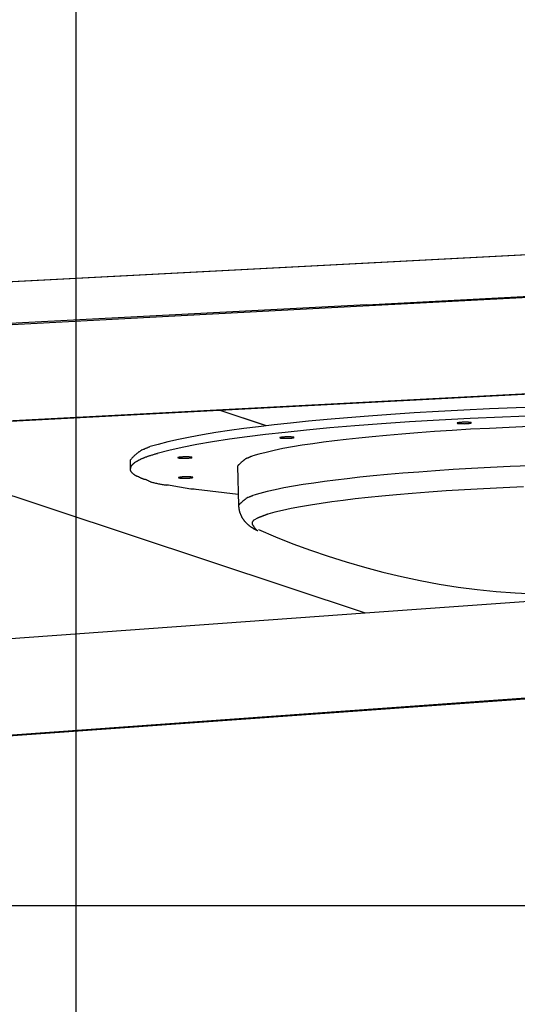
# Model space of a CAD drawing. Extents: x -62 to 62, y -63 to 63.
# Drawn here: x 8 to 10, y -6 to -1 of the extents above; entities that cross this region are included whole.
import ezdxf

# ---------------------------------------------------------------- set-up
doc = ezdxf.new("R2010")
doc.units = 0
doc.layers.get('0').update_dxf_attribs({"linetype": 'CONTINUOUS'})

msp = doc.modelspace()

# ---------------------------------------------------------------- linework, layer by layer
at = {"color": 0}
for points in [[(8.1599, -19.7838), (8.1599, 37.3676)], [(-8.8588, -3.3756), (24.0672, -1.6499)], [(16.8138, -2.0311), (-8.8561, -3.3764)], [(9.4845, -2.6046), (11.3182, -2.5085)], [(9.4976, -2.6089), (11.3312, -2.5129)], [(7.6509, -2.7002), (9.4845, -2.6042)], [(9.4845, -2.6042), (9.4845, -2.6046)], [(9.4845, -2.6046), (9.4976, -2.6089)], [(7.6641, -2.7051), (9.4976, -2.6089)], [(6.9018, -3.1861), (12.3454, -2.9009)], [(6.911, -3.1836), (12.3152, -2.9003)], [(10.2926, -3.0712), (10.1689, -3.0755), (10.0476, -3.0804), (9.9292, -3.0859), (9.8143, -3.092), (9.7033, -3.0986), (9.5968, -3.1056), (9.4949, -3.1129), (9.3981, -3.1206), (9.3063, -3.1285), (9.2197, -3.1366), (9.1385, -3.1448), (9.0629, -3.1531), (8.9919, -3.1616), (8.9245, -3.1702), (8.8597, -3.1792), (8.7969, -3.1887), (8.7367, -3.1986), (8.6799, -3.2089), (8.6268, -3.2198), (8.5781, -3.2313), (8.5346, -3.2423), (8.4975, -3.2526)], [(9.0267, -3.1573), (8.8117, -3.0861)], [(9.0278, -3.1572), (8.8131, -3.0859)], [(10.256, -3.1122), (10.1055, -3.1178), (9.9589, -3.1243), (9.8173, -3.1317), (9.6818, -3.1398), (9.553, -3.1486), (9.4314, -3.1578), (9.3173, -3.1674), (9.2111, -3.1774), (9.1131, -3.1875), (9.0235, -3.1977), (8.9396, -3.2081), (8.8594, -3.2192), (8.7827, -3.2309), (8.7104, -3.2433), (8.6434, -3.2563), (8.5828, -3.2699), (8.5295, -3.2839)], [(9.9638, -3.1438), (9.9638, -3.1438), (9.9633, -3.1435), (9.9626, -3.1432), (9.9615, -3.1429), (9.9603, -3.1427), (9.9587, -3.1424), (9.9571, -3.1423), (9.9551, -3.142), (9.9532, -3.142), (9.9508, -3.1417), (9.9484, -3.1417), (9.9458, -3.1415), (9.9432, -3.1415), (9.9402, -3.1415), (9.9374, -3.1415), (9.9344, -3.1415), (9.9314, -3.1416), (9.9314, -3.1416), (9.928, -3.1416), (9.9247, -3.1416), (9.9216, -3.1416), (9.9186, -3.1419), (9.9156, -3.1419), (9.913, -3.1422), (9.9105, -3.1425), (9.9083, -3.1428), (9.9061, -3.143), (9.9043, -3.1433), (9.9027, -3.1436), (9.9014, -3.1439), (9.9002, -3.1442), (9.8995, -3.1445), (9.899, -3.1448), (9.8989, -3.1453), (9.8989, -3.1453), (9.899, -3.1454), (9.8995, -3.1457), (9.9002, -3.146), (9.9014, -3.1463), (9.9027, -3.1464), (9.9043, -3.1467), (9.9062, -3.1469), (9.9084, -3.1472), (9.9106, -3.1472), (9.9131, -3.1474), (9.9157, -3.1474), (9.9187, -3.1477), (9.9216, -3.1477), (9.9247, -3.1477), (9.928, -3.1477), (9.9314, -3.1478), (9.9314, -3.1478), (9.9346, -3.1475), (9.9379, -3.1475), (9.9409, -3.1472), (9.944, -3.1472), (9.9467, -3.1469), (9.9494, -3.1467), (9.9519, -3.1464), (9.9543, -3.1464), (9.9562, -3.1461), (9.9582, -3.1458), (9.9598, -3.1455), (9.9612, -3.1453), (9.9622, -3.145), (9.9631, -3.1447), (9.9636, -3.1444), (9.9639, -3.1442), (9.9639, -3.1442), (9.9638, -3.1439), (9.9638, -3.1439), (9.9638, -3.1439), (9.9638, -3.1439), (9.9638, -3.1439), (9.9638, -3.1439), (9.9638, -3.1439), (9.9638, -3.1439), (9.9638, -3.1438), (9.9638, -3.1438), (9.9638, -3.1438), (9.9638, -3.1438), (9.9638, -3.1438), (9.9638, -3.1438), (9.9638, -3.1438), (9.9638, -3.1438)], [(9.9638, -3.1438), (9.9638, -3.1438), (9.9633, -3.1435), (9.9626, -3.1432), (9.9615, -3.1429), (9.9603, -3.1427), (9.9587, -3.1424), (9.9571, -3.1423), (9.9551, -3.142), (9.9532, -3.142), (9.9508, -3.1417), (9.9484, -3.1417), (9.9458, -3.1415), (9.9432, -3.1415), (9.9402, -3.1415), (9.9374, -3.1415), (9.9344, -3.1415), (9.9314, -3.1416), (9.9314, -3.1416), (9.928, -3.1416), (9.9247, -3.1416), (9.9216, -3.1416), (9.9186, -3.1419), (9.9156, -3.1419), (9.913, -3.1422), (9.9105, -3.1425), (9.9083, -3.1428), (9.9061, -3.143), (9.9043, -3.1433), (9.9027, -3.1436), (9.9014, -3.1439), (9.9002, -3.1442), (9.8995, -3.1445), (9.899, -3.1448), (9.8989, -3.1453), (9.8989, -3.1453), (9.899, -3.1454), (9.8995, -3.1457), (9.9002, -3.146), (9.9014, -3.1463), (9.9027, -3.1464), (9.9043, -3.1467), (9.9062, -3.1469), (9.9084, -3.1472), (9.9106, -3.1472), (9.9131, -3.1474), (9.9157, -3.1474), (9.9187, -3.1477), (9.9216, -3.1477), (9.9247, -3.1477), (9.928, -3.1477), (9.9314, -3.1478), (9.9314, -3.1478), (9.9346, -3.1475), (9.9379, -3.1475), (9.9409, -3.1472), (9.944, -3.1472), (9.9467, -3.1469), (9.9494, -3.1467), (9.9519, -3.1464), (9.9543, -3.1464), (9.9562, -3.1461), (9.9582, -3.1458), (9.9598, -3.1455), (9.9612, -3.1453), (9.9622, -3.145), (9.9631, -3.1447), (9.9636, -3.1444), (9.9639, -3.1442), (9.9639, -3.1442), (9.9638, -3.1439), (9.9638, -3.1439), (9.9638, -3.1439), (9.9638, -3.1439), (9.9638, -3.1439), (9.9638, -3.1439), (9.9638, -3.1439), (9.9638, -3.1439), (9.9638, -3.1438), (9.9638, -3.1438), (9.9638, -3.1438), (9.9638, -3.1438), (9.9638, -3.1438), (9.9638, -3.1438), (9.9638, -3.1438), (9.9638, -3.1438)], [(6.9782, -3.1821), (9.4791, -4.0122)], [(10.228, -3.1611), (10.1363, -3.1649), (10.0469, -3.1691), (9.9602, -3.1736), (9.8764, -3.1786), (9.796, -3.1838), (9.7191, -3.1894), (9.646, -3.1953), (9.5766, -3.2013), (9.5113, -3.2074), (9.45, -3.2136), (9.3928, -3.2198), (9.3393, -3.2262), (9.2884, -3.2326), (9.2395, -3.2395), (9.192, -3.2466), (9.1466, -3.2541), (9.1037, -3.2619), (9.0636, -3.2701), (9.0268, -3.2788), (8.994, -3.2871), (8.966, -3.2948)], [(9.1541, -3.2107), (9.1541, -3.2107), (9.1536, -3.2104), (9.1529, -3.2101), (9.1518, -3.2098), (9.1507, -3.2095), (9.1491, -3.2092), (9.1475, -3.2091), (9.1455, -3.2088), (9.1436, -3.2088), (9.1412, -3.2085), (9.1388, -3.2085), (9.1362, -3.2083), (9.1336, -3.2083), (9.1306, -3.2083), (9.1278, -3.2083), (9.1247, -3.2083), (9.1217, -3.2085), (9.1217, -3.2085), (9.1183, -3.2085), (9.115, -3.2085), (9.1119, -3.2085), (9.109, -3.2088), (9.106, -3.2088), (9.1034, -3.2091), (9.1009, -3.2094), (9.0987, -3.2097), (9.0965, -3.2099), (9.0947, -3.2102), (9.0931, -3.2105), (9.0918, -3.2108), (9.0906, -3.2111), (9.0899, -3.2114), (9.0894, -3.2117), (9.0893, -3.2121), (9.0893, -3.2121), (9.0894, -3.2123), (9.0899, -3.2126), (9.0906, -3.2129), (9.0918, -3.2132), (9.0931, -3.2133), (9.0947, -3.2136), (9.0966, -3.2138), (9.0988, -3.2141), (9.101, -3.2141), (9.1035, -3.2143), (9.1061, -3.2143), (9.109, -3.2146), (9.1119, -3.2146), (9.115, -3.2146), (9.1183, -3.2146), (9.1217, -3.2147), (9.1217, -3.2147), (9.1249, -3.2144), (9.1282, -3.2144), (9.1312, -3.2141), (9.1343, -3.2141), (9.137, -3.2138), (9.1397, -3.2136), (9.1422, -3.2133), (9.1446, -3.2133), (9.1465, -3.213), (9.1485, -3.2127), (9.1501, -3.2124), (9.1515, -3.2121), (9.1525, -3.2118), (9.1534, -3.2115), (9.1539, -3.2112), (9.1542, -3.211), (9.1542, -3.211), (9.1541, -3.2107), (9.1541, -3.2107), (9.1541, -3.2107), (9.1541, -3.2107), (9.1541, -3.2107), (9.1541, -3.2107), (9.1541, -3.2107), (9.1541, -3.2107), (9.1541, -3.2107), (9.1541, -3.2107), (9.1541, -3.2107), (9.1541, -3.2107), (9.1541, -3.2107), (9.1541, -3.2107), (9.1541, -3.2107), (9.1541, -3.2107)], [(9.1541, -3.2107), (9.1541, -3.2107), (9.1536, -3.2104), (9.1529, -3.2101), (9.1518, -3.2098), (9.1507, -3.2095), (9.1491, -3.2092), (9.1475, -3.2091), (9.1455, -3.2088), (9.1436, -3.2088), (9.1412, -3.2085), (9.1388, -3.2085), (9.1362, -3.2083), (9.1336, -3.2083), (9.1306, -3.2083), (9.1278, -3.2083), (9.1247, -3.2083), (9.1217, -3.2085), (9.1217, -3.2085), (9.1183, -3.2085), (9.115, -3.2085), (9.1119, -3.2085), (9.109, -3.2088), (9.106, -3.2088), (9.1034, -3.2091), (9.1009, -3.2094), (9.0987, -3.2097), (9.0965, -3.2099), (9.0947, -3.2102), (9.0931, -3.2105), (9.0918, -3.2108), (9.0906, -3.2111), (9.0899, -3.2114), (9.0894, -3.2117), (9.0893, -3.2121), (9.0893, -3.2121), (9.0894, -3.2123), (9.0899, -3.2126), (9.0906, -3.2129), (9.0918, -3.2132), (9.0931, -3.2133), (9.0947, -3.2136), (9.0966, -3.2138), (9.0988, -3.2141), (9.101, -3.2141), (9.1035, -3.2143), (9.1061, -3.2143), (9.109, -3.2146), (9.1119, -3.2146), (9.115, -3.2146), (9.1183, -3.2146), (9.1217, -3.2147), (9.1217, -3.2147), (9.1249, -3.2144), (9.1282, -3.2144), (9.1312, -3.2141), (9.1343, -3.2141), (9.137, -3.2138), (9.1397, -3.2136), (9.1422, -3.2133), (9.1446, -3.2133), (9.1465, -3.213), (9.1485, -3.2127), (9.1501, -3.2124), (9.1515, -3.2121), (9.1525, -3.2118), (9.1534, -3.2115), (9.1539, -3.2112), (9.1542, -3.211), (9.1542, -3.211), (9.1541, -3.2107), (9.1541, -3.2107), (9.1541, -3.2107), (9.1541, -3.2107), (9.1541, -3.2107), (9.1541, -3.2107), (9.1541, -3.2107), (9.1541, -3.2107), (9.1541, -3.2107), (9.1541, -3.2107), (9.1541, -3.2107), (9.1541, -3.2107), (9.1541, -3.2107), (9.1541, -3.2107), (9.1541, -3.2107), (9.1541, -3.2107)], [(8.464, -3.2658), (8.464, -3.2658), (8.4619, -3.2667), (8.4598, -3.2678), (8.4577, -3.269), (8.4558, -3.2703), (8.4537, -3.2715), (8.4519, -3.2729), (8.4499, -3.2742), (8.4481, -3.2757), (8.446, -3.277), (8.4442, -3.2785), (8.4424, -3.28), (8.4406, -3.2815), (8.4388, -3.283), (8.437, -3.2845), (8.4352, -3.286), (8.4336, -3.2875)], [(8.464, -3.2658), (8.464, -3.2658), (8.4619, -3.2667), (8.4598, -3.2678), (8.4577, -3.269), (8.4558, -3.2703), (8.4537, -3.2715), (8.4519, -3.2729), (8.4499, -3.2742), (8.4481, -3.2757), (8.446, -3.277), (8.4442, -3.2785), (8.4424, -3.28), (8.4406, -3.2815), (8.4388, -3.283), (8.437, -3.2845), (8.4352, -3.286), (8.4336, -3.2875)], [(8.4962, -3.2536), (8.4962, -3.2536), (8.4945, -3.2541), (8.4928, -3.2547), (8.4908, -3.2554), (8.4889, -3.2563), (8.4867, -3.2572), (8.4846, -3.2581), (8.4825, -3.259), (8.4804, -3.2601), (8.478, -3.261), (8.4759, -3.2619), (8.4737, -3.2628), (8.4717, -3.2639), (8.4696, -3.2646), (8.4678, -3.2655), (8.4661, -3.2661), (8.4647, -3.2668)], [(8.4962, -3.2536), (8.4962, -3.2536), (8.4945, -3.2541), (8.4928, -3.2547), (8.4908, -3.2554), (8.4889, -3.2563), (8.4867, -3.2572), (8.4846, -3.2581), (8.4825, -3.259), (8.4804, -3.2601), (8.478, -3.261), (8.4759, -3.2619), (8.4737, -3.2628), (8.4717, -3.2639), (8.4696, -3.2646), (8.4678, -3.2655), (8.4661, -3.2661), (8.4647, -3.2668)], [(8.4054, -3.315), (8.4064, -3.3548)], [(8.434, -3.2875), (8.434, -3.2875), (8.4319, -3.2889), (8.4301, -3.2904), (8.428, -3.2919), (8.4262, -3.2935), (8.4242, -3.295), (8.4224, -3.2968), (8.4206, -3.2986), (8.4188, -3.3004), (8.4169, -3.3022), (8.4151, -3.304), (8.4133, -3.3058), (8.4117, -3.3077), (8.4099, -3.3095), (8.4084, -3.3113), (8.4069, -3.3131), (8.4055, -3.3152)], [(8.434, -3.2875), (8.434, -3.2875), (8.4319, -3.2889), (8.4301, -3.2904), (8.428, -3.2919), (8.4262, -3.2935), (8.4242, -3.295), (8.4224, -3.2968), (8.4206, -3.2986), (8.4188, -3.3004), (8.4169, -3.3022), (8.4151, -3.304), (8.4133, -3.3058), (8.4117, -3.3077), (8.4099, -3.3095), (8.4084, -3.3113), (8.4069, -3.3131), (8.4055, -3.3152)], [(8.4493, -3.3132), (8.4493, -3.3132), (8.4477, -3.3138), (8.4462, -3.3147), (8.4446, -3.3156), (8.4431, -3.3165), (8.4413, -3.3174), (8.4396, -3.3183), (8.4378, -3.3192), (8.4363, -3.3202), (8.4345, -3.3211), (8.4328, -3.322), (8.431, -3.3229), (8.4295, -3.3241), (8.4279, -3.325), (8.4264, -3.3261), (8.4249, -3.327), (8.4236, -3.3282)], [(8.4493, -3.3132), (8.4493, -3.3132), (8.4477, -3.3138), (8.4462, -3.3147), (8.4446, -3.3156), (8.4431, -3.3165), (8.4413, -3.3174), (8.4396, -3.3183), (8.4378, -3.3192), (8.4363, -3.3202), (8.4345, -3.3211), (8.4328, -3.322), (8.431, -3.3229), (8.4295, -3.3241), (8.4279, -3.325), (8.4264, -3.3261), (8.4249, -3.327), (8.4236, -3.3282)], [(8.484, -3.2992), (8.484, -3.2992), (8.482, -3.2995), (8.4801, -3.3001), (8.478, -3.3007), (8.4759, -3.3015), (8.4735, -3.3023), (8.4713, -3.3032), (8.4689, -3.3041), (8.4666, -3.3052), (8.4642, -3.3061), (8.4618, -3.307), (8.4594, -3.3079), (8.4573, -3.3091), (8.4551, -3.31), (8.453, -3.311), (8.4511, -3.3119), (8.4494, -3.313)], [(8.484, -3.2992), (8.484, -3.2992), (8.482, -3.2995), (8.4801, -3.3001), (8.478, -3.3007), (8.4759, -3.3015), (8.4735, -3.3023), (8.4713, -3.3032), (8.4689, -3.3041), (8.4666, -3.3052), (8.4642, -3.3061), (8.4618, -3.307), (8.4594, -3.3079), (8.4573, -3.3091), (8.4551, -3.31), (8.453, -3.311), (8.4511, -3.3119), (8.4494, -3.313)], [(8.531, -3.285), (8.531, -3.285), (8.5291, -3.285), (8.5269, -3.2854), (8.5242, -3.2859), (8.5214, -3.2868), (8.5182, -3.2877), (8.5149, -3.2888), (8.5113, -3.29), (8.508, -3.2912), (8.5044, -3.2921), (8.5009, -3.2933), (8.4976, -3.2943), (8.4946, -3.2954), (8.4916, -3.2961), (8.4891, -3.2968), (8.4869, -3.2972), (8.4853, -3.2974)], [(8.531, -3.285), (8.531, -3.285), (8.5291, -3.285), (8.5269, -3.2854), (8.5242, -3.2859), (8.5214, -3.2868), (8.5182, -3.2877), (8.5149, -3.2888), (8.5113, -3.29), (8.508, -3.2912), (8.5044, -3.2921), (8.5009, -3.2933), (8.4976, -3.2943), (8.4946, -3.2954), (8.4916, -3.2961), (8.4891, -3.2968), (8.4869, -3.2972), (8.4853, -3.2974)], [(8.6887, -3.3019), (8.6887, -3.3019), (8.6882, -3.3016), (8.6875, -3.3013), (8.6864, -3.301), (8.6852, -3.3008), (8.6836, -3.3005), (8.682, -3.3004), (8.68, -3.3001), (8.6781, -3.3001), (8.6757, -3.2998), (8.6733, -3.2998), (8.6707, -3.2996), (8.6681, -3.2996), (8.6651, -3.2996), (8.6623, -3.2996), (8.6593, -3.2996), (8.6563, -3.2997), (8.6563, -3.2997), (8.6529, -3.2997), (8.6496, -3.2997), (8.6465, -3.2997), (8.6435, -3.3), (8.6405, -3.3), (8.6379, -3.3003), (8.6354, -3.3006), (8.6332, -3.3009), (8.631, -3.3011), (8.6292, -3.3014), (8.6276, -3.3017), (8.6263, -3.302), (8.6251, -3.3023), (8.6244, -3.3026), (8.6239, -3.3029), (8.6238, -3.3034), (8.6238, -3.3034), (8.6239, -3.3035), (8.6244, -3.3038), (8.6251, -3.3041), (8.6263, -3.3044), (8.6276, -3.3045), (8.6292, -3.3048), (8.6311, -3.3051), (8.6333, -3.3054), (8.6355, -3.3054), (8.638, -3.3056), (8.6406, -3.3056), (8.6436, -3.3059), (8.6465, -3.3059), (8.6496, -3.3059), (8.6529, -3.3059), (8.6563, -3.3059), (8.6563, -3.3059), (8.6594, -3.3056), (8.6627, -3.3056), (8.6657, -3.3053), (8.6688, -3.3053), (8.6715, -3.305), (8.6742, -3.3048), (8.6767, -3.3045), (8.6792, -3.3045), (8.6811, -3.3042), (8.6831, -3.3039), (8.6847, -3.3036), (8.6861, -3.3034), (8.6871, -3.3031), (8.688, -3.3028), (8.6885, -3.3025), (8.6888, -3.3023), (8.6888, -3.3023), (8.6887, -3.302), (8.6887, -3.302), (8.6887, -3.302), (8.6887, -3.302), (8.6887, -3.302), (8.6887, -3.302), (8.6887, -3.302), (8.6887, -3.302), (8.6887, -3.3019), (8.6887, -3.3019), (8.6887, -3.3019), (8.6887, -3.3019), (8.6887, -3.3019), (8.6887, -3.3019), (8.6887, -3.3019), (8.6887, -3.3019)], [(8.6887, -3.3019), (8.6887, -3.3019), (8.6882, -3.3016), (8.6875, -3.3013), (8.6864, -3.301), (8.6852, -3.3008), (8.6836, -3.3005), (8.682, -3.3004), (8.68, -3.3001), (8.6781, -3.3001), (8.6757, -3.2998), (8.6733, -3.2998), (8.6707, -3.2996), (8.6681, -3.2996), (8.6651, -3.2996), (8.6623, -3.2996), (8.6593, -3.2996), (8.6563, -3.2997), (8.6563, -3.2997), (8.6529, -3.2997), (8.6496, -3.2997), (8.6465, -3.2997), (8.6435, -3.3), (8.6405, -3.3), (8.6379, -3.3003), (8.6354, -3.3006), (8.6332, -3.3009), (8.631, -3.3011), (8.6292, -3.3014), (8.6276, -3.3017), (8.6263, -3.302), (8.6251, -3.3023), (8.6244, -3.3026), (8.6239, -3.3029), (8.6238, -3.3034), (8.6238, -3.3034), (8.6239, -3.3035), (8.6244, -3.3038), (8.6251, -3.3041), (8.6263, -3.3044), (8.6276, -3.3045), (8.6292, -3.3048), (8.6311, -3.3051), (8.6333, -3.3054), (8.6355, -3.3054), (8.638, -3.3056), (8.6406, -3.3056), (8.6436, -3.3059), (8.6465, -3.3059), (8.6496, -3.3059), (8.6529, -3.3059), (8.6563, -3.3059), (8.6563, -3.3059), (8.6594, -3.3056), (8.6627, -3.3056), (8.6657, -3.3053), (8.6688, -3.3053), (8.6715, -3.305), (8.6742, -3.3048), (8.6767, -3.3045), (8.6792, -3.3045), (8.6811, -3.3042), (8.6831, -3.3039), (8.6847, -3.3036), (8.6861, -3.3034), (8.6871, -3.3031), (8.688, -3.3028), (8.6885, -3.3025), (8.6888, -3.3023), (8.6888, -3.3023), (8.6887, -3.302), (8.6887, -3.302), (8.6887, -3.302), (8.6887, -3.302), (8.6887, -3.302), (8.6887, -3.302), (8.6887, -3.302), (8.6887, -3.302), (8.6887, -3.3019), (8.6887, -3.3019), (8.6887, -3.3019), (8.6887, -3.3019), (8.6887, -3.3019), (8.6887, -3.3019), (8.6887, -3.3019), (8.6887, -3.3019)], [(8.9181, -3.3212), (8.9181, -3.3212), (8.9166, -3.3221), (8.9151, -3.3233), (8.9136, -3.3245), (8.9121, -3.3257), (8.9106, -3.3269), (8.9092, -3.3283), (8.9077, -3.3295), (8.9065, -3.331), (8.905, -3.3322), (8.9037, -3.3337), (8.9023, -3.335), (8.9011, -3.3365), (8.8999, -3.3377), (8.8987, -3.3392), (8.8975, -3.3407), (8.8966, -3.3422)], [(8.9181, -3.3212), (8.9181, -3.3212), (8.9166, -3.3221), (8.9151, -3.3233), (8.9136, -3.3245), (8.9121, -3.3257), (8.9106, -3.3269), (8.9092, -3.3283), (8.9077, -3.3295), (8.9065, -3.331), (8.905, -3.3322), (8.9037, -3.3337), (8.9023, -3.335), (8.9011, -3.3365), (8.8999, -3.3377), (8.8987, -3.3392), (8.8975, -3.3407), (8.8966, -3.3422)], [(8.9408, -3.3048), (8.9408, -3.3048), (8.9392, -3.3054), (8.9377, -3.3063), (8.9362, -3.3072), (8.9347, -3.3081), (8.9332, -3.309), (8.9317, -3.3101), (8.9302, -3.3111), (8.9288, -3.3123), (8.9273, -3.3132), (8.9258, -3.3144), (8.9243, -3.3155), (8.9231, -3.3167), (8.9216, -3.3176), (8.9204, -3.3188), (8.919, -3.32), (8.9178, -3.3212)], [(8.9408, -3.3048), (8.9408, -3.3048), (8.9392, -3.3054), (8.9377, -3.3063), (8.9362, -3.3072), (8.9347, -3.3081), (8.9332, -3.309), (8.9317, -3.3101), (8.9302, -3.3111), (8.9288, -3.3123), (8.9273, -3.3132), (8.9258, -3.3144), (8.9243, -3.3155), (8.9231, -3.3167), (8.9216, -3.3176), (8.9204, -3.3188), (8.919, -3.32), (8.9178, -3.3212)], [(8.965, -3.2957), (8.965, -3.2957), (8.9636, -3.296), (8.9624, -3.2965), (8.9609, -3.2971), (8.9595, -3.2977), (8.9577, -3.2983), (8.9562, -3.2991), (8.9545, -3.2997), (8.953, -3.3006), (8.9512, -3.3012), (8.9496, -3.302), (8.9479, -3.3026), (8.9464, -3.3034), (8.9449, -3.304), (8.9435, -3.3046), (8.9422, -3.305), (8.9411, -3.3056)], [(8.965, -3.2957), (8.965, -3.2957), (8.9636, -3.296), (8.9624, -3.2965), (8.9609, -3.2971), (8.9595, -3.2977), (8.9577, -3.2983), (8.9562, -3.2991), (8.9545, -3.2997), (8.953, -3.3006), (8.9512, -3.3012), (8.9496, -3.302), (8.9479, -3.3026), (8.9464, -3.3034), (8.9449, -3.304), (8.9435, -3.3046), (8.9422, -3.305), (8.9411, -3.3056)], [(8.4096, -3.3433), (8.4096, -3.3433), (8.4092, -3.344), (8.4089, -3.3449), (8.4086, -3.3458), (8.4083, -3.3467), (8.408, -3.3476), (8.4077, -3.3485), (8.4074, -3.3494), (8.4073, -3.3505), (8.407, -3.3514), (8.4068, -3.3523), (8.4065, -3.3532), (8.4065, -3.3544), (8.4062, -3.3553), (8.4062, -3.3562), (8.4062, -3.3571), (8.4062, -3.3583)], [(8.4096, -3.3433), (8.4096, -3.3433), (8.4092, -3.344), (8.4089, -3.3449), (8.4086, -3.3458), (8.4083, -3.3467), (8.408, -3.3476), (8.4077, -3.3485), (8.4074, -3.3494), (8.4073, -3.3505), (8.407, -3.3514), (8.4068, -3.3523), (8.4065, -3.3532), (8.4065, -3.3544), (8.4062, -3.3553), (8.4062, -3.3562), (8.4062, -3.3571), (8.4062, -3.3583)], [(8.4062, -3.3583), (8.4062, -3.3583), (8.4064, -3.3592), (8.4067, -3.3604), (8.407, -3.3613), (8.4075, -3.3625), (8.4078, -3.3634), (8.4084, -3.3644), (8.409, -3.3653), (8.4097, -3.3665), (8.4103, -3.3673), (8.411, -3.3682), (8.4116, -3.3691), (8.4125, -3.37), (8.4133, -3.3706), (8.4142, -3.3715), (8.4151, -3.3722), (8.4161, -3.3731)], [(8.4062, -3.3583), (8.4062, -3.3583), (8.4064, -3.3592), (8.4067, -3.3604), (8.407, -3.3613), (8.4075, -3.3625), (8.4078, -3.3634), (8.4084, -3.3644), (8.409, -3.3653), (8.4097, -3.3665), (8.4103, -3.3673), (8.411, -3.3682), (8.4116, -3.3691), (8.4125, -3.37), (8.4133, -3.3706), (8.4142, -3.3715), (8.4151, -3.3722), (8.4161, -3.3731)], [(8.4241, -3.3281), (8.4241, -3.3281), (8.4229, -3.3287), (8.422, -3.3296), (8.4211, -3.3305), (8.4202, -3.3314), (8.4191, -3.3323), (8.4182, -3.3332), (8.4173, -3.3341), (8.4164, -3.3353), (8.4155, -3.3362), (8.4146, -3.3371), (8.4137, -3.338), (8.4128, -3.3392), (8.4119, -3.3401), (8.411, -3.3411), (8.4101, -3.342), (8.4095, -3.3432)], [(8.4241, -3.3281), (8.4241, -3.3281), (8.4229, -3.3287), (8.422, -3.3296), (8.4211, -3.3305), (8.4202, -3.3314), (8.4191, -3.3323), (8.4182, -3.3332), (8.4173, -3.3341), (8.4164, -3.3353), (8.4155, -3.3362), (8.4146, -3.3371), (8.4137, -3.338), (8.4128, -3.3392), (8.4119, -3.3401), (8.411, -3.3411), (8.4101, -3.342), (8.4095, -3.3432)], [(8.8964, -3.3421), (8.9011, -3.5213)], [(10.2327, -3.3403), (10.1411, -3.3441), (10.0516, -3.3482), (9.9649, -3.3528), (9.8811, -3.3578), (9.8007, -3.363), (9.7237, -3.3686), (9.6506, -3.3743), (9.5813, -3.3803), (9.5159, -3.3865), (9.4546, -3.3927), (9.3976, -3.399), (9.344, -3.4054), (9.2931, -3.4118), (9.2442, -3.4187), (9.1967, -3.4258), (9.1512, -3.4333), (9.1084, -3.4411), (9.0683, -3.4493), (9.0315, -3.4579), (8.9988, -3.4663), (8.9706, -3.474)], [(8.4159, -3.373), (8.4159, -3.373), (8.4169, -3.3742), (8.4181, -3.3755), (8.4193, -3.3767), (8.4208, -3.3781), (8.4222, -3.3791), (8.4237, -3.3803), (8.4252, -3.3812), (8.4268, -3.3824), (8.4283, -3.3832), (8.43, -3.3841), (8.4315, -3.3848), (8.4333, -3.3857), (8.4349, -3.3863), (8.4367, -3.3869), (8.4385, -3.3873), (8.4403, -3.3879)], [(8.4159, -3.373), (8.4159, -3.373), (8.4169, -3.3742), (8.4181, -3.3755), (8.4193, -3.3767), (8.4208, -3.3781), (8.4222, -3.3791), (8.4237, -3.3803), (8.4252, -3.3812), (8.4268, -3.3824), (8.4283, -3.3832), (8.43, -3.3841), (8.4315, -3.3848), (8.4333, -3.3857), (8.4349, -3.3863), (8.4367, -3.3869), (8.4385, -3.3873), (8.4403, -3.3879)], [(8.4402, -3.3878), (8.4402, -3.3878), (8.4419, -3.3887), (8.4437, -3.3896), (8.4455, -3.3905), (8.4474, -3.3917), (8.4492, -3.3926), (8.4512, -3.3935), (8.453, -3.3944), (8.4551, -3.3955), (8.4569, -3.3963), (8.459, -3.3972), (8.4609, -3.398), (8.463, -3.3989), (8.4648, -3.3995), (8.4669, -3.4003), (8.4689, -3.4009), (8.471, -3.4017)], [(8.4402, -3.3878), (8.4402, -3.3878), (8.4419, -3.3887), (8.4437, -3.3896), (8.4455, -3.3905), (8.4474, -3.3917), (8.4492, -3.3926), (8.4512, -3.3935), (8.453, -3.3944), (8.4551, -3.3955), (8.4569, -3.3963), (8.459, -3.3972), (8.4609, -3.398), (8.463, -3.3989), (8.4648, -3.3995), (8.4669, -3.4003), (8.4689, -3.4009), (8.471, -3.4017)], [(8.4712, -3.4005), (8.4712, -3.4005), (8.473, -3.401), (8.4749, -3.4016), (8.477, -3.4024), (8.4791, -3.4034), (8.4812, -3.4043), (8.4835, -3.4054), (8.4856, -3.4065), (8.488, -3.4077), (8.4901, -3.4086), (8.4924, -3.4098), (8.4945, -3.4108), (8.4968, -3.4119), (8.4988, -3.4127), (8.5009, -3.4136), (8.5028, -3.4142), (8.5048, -3.4149)], [(8.4712, -3.4005), (8.4712, -3.4005), (8.473, -3.401), (8.4749, -3.4016), (8.477, -3.4024), (8.4791, -3.4034), (8.4812, -3.4043), (8.4835, -3.4054), (8.4856, -3.4065), (8.488, -3.4077), (8.4901, -3.4086), (8.4924, -3.4098), (8.4945, -3.4108), (8.4968, -3.4119), (8.4988, -3.4127), (8.5009, -3.4136), (8.5028, -3.4142), (8.5048, -3.4149)], [(8.5051, -3.4148), (8.5051, -3.4148), (8.509, -3.4157), (8.5131, -3.4169), (8.5173, -3.4178), (8.5216, -3.419), (8.5259, -3.4199), (8.5304, -3.4209), (8.5349, -3.4218), (8.5394, -3.4229), (8.5438, -3.4236), (8.5483, -3.4245), (8.5527, -3.4251), (8.5572, -3.426), (8.5614, -3.4266), (8.5657, -3.4272), (8.5697, -3.4276), (8.5739, -3.4282)], [(8.5051, -3.4148), (8.5051, -3.4148), (8.509, -3.4157), (8.5131, -3.4169), (8.5173, -3.4178), (8.5216, -3.419), (8.5259, -3.4199), (8.5304, -3.4209), (8.5349, -3.4218), (8.5394, -3.4229), (8.5438, -3.4236), (8.5483, -3.4245), (8.5527, -3.4251), (8.5572, -3.426), (8.5614, -3.4266), (8.5657, -3.4272), (8.5697, -3.4276), (8.5739, -3.4282)], [(8.6922, -3.3931), (8.6922, -3.3931), (8.6917, -3.3928), (8.691, -3.3925), (8.6899, -3.3922), (8.6888, -3.3919), (8.6872, -3.3916), (8.6856, -3.3915), (8.6836, -3.3912), (8.6817, -3.3912), (8.6793, -3.3909), (8.6769, -3.3909), (8.6743, -3.3907), (8.6717, -3.3907), (8.6687, -3.3907), (8.6659, -3.3907), (8.6628, -3.3907), (8.6598, -3.3909), (8.6598, -3.3909), (8.6564, -3.3909), (8.6531, -3.3909), (8.65, -3.3909), (8.6471, -3.3912), (8.6441, -3.3912), (8.6415, -3.3915), (8.639, -3.3918), (8.6368, -3.3921), (8.6346, -3.3923), (8.6327, -3.3926), (8.6311, -3.3929), (8.6298, -3.3932), (8.6286, -3.3935), (8.6279, -3.3938), (8.6274, -3.3941), (8.6273, -3.3945), (8.6273, -3.3945), (8.6274, -3.3947), (8.6279, -3.395), (8.6286, -3.3953), (8.6298, -3.3956), (8.6311, -3.3957), (8.6327, -3.396), (8.6346, -3.3962), (8.6368, -3.3965), (8.639, -3.3965), (8.6415, -3.3967), (8.6441, -3.3967), (8.6471, -3.397), (8.65, -3.397), (8.6531, -3.397), (8.6564, -3.397), (8.6598, -3.3971), (8.6598, -3.3971), (8.663, -3.3968), (8.6663, -3.3968), (8.6693, -3.3965), (8.6724, -3.3965), (8.6751, -3.3962), (8.6778, -3.396), (8.6803, -3.3957), (8.6827, -3.3957), (8.6846, -3.3954), (8.6866, -3.3951), (8.6882, -3.3948), (8.6896, -3.3945), (8.6906, -3.3942), (8.6915, -3.3939), (8.692, -3.3936), (8.6923, -3.3934), (8.6923, -3.3934), (8.6922, -3.3931), (8.6922, -3.3931), (8.6922, -3.3931), (8.6922, -3.3931), (8.6922, -3.3931), (8.6922, -3.3931), (8.6922, -3.3931), (8.6922, -3.3931), (8.6922, -3.3931), (8.6922, -3.3931), (8.6922, -3.3931), (8.6922, -3.3931), (8.6922, -3.3931), (8.6922, -3.3931), (8.6922, -3.3931), (8.6922, -3.3931)], [(8.6922, -3.3931), (8.6922, -3.3931), (8.6917, -3.3928), (8.691, -3.3925), (8.6899, -3.3922), (8.6888, -3.3919), (8.6872, -3.3916), (8.6856, -3.3915), (8.6836, -3.3912), (8.6817, -3.3912), (8.6793, -3.3909), (8.6769, -3.3909), (8.6743, -3.3907), (8.6717, -3.3907), (8.6687, -3.3907), (8.6659, -3.3907), (8.6628, -3.3907), (8.6598, -3.3909), (8.6598, -3.3909), (8.6564, -3.3909), (8.6531, -3.3909), (8.65, -3.3909), (8.6471, -3.3912), (8.6441, -3.3912), (8.6415, -3.3915), (8.639, -3.3918), (8.6368, -3.3921), (8.6346, -3.3923), (8.6327, -3.3926), (8.6311, -3.3929), (8.6298, -3.3932), (8.6286, -3.3935), (8.6279, -3.3938), (8.6274, -3.3941), (8.6273, -3.3945), (8.6273, -3.3945), (8.6274, -3.3947), (8.6279, -3.395), (8.6286, -3.3953), (8.6298, -3.3956), (8.6311, -3.3957), (8.6327, -3.396), (8.6346, -3.3962), (8.6368, -3.3965), (8.639, -3.3965), (8.6415, -3.3967), (8.6441, -3.3967), (8.6471, -3.397), (8.65, -3.397), (8.6531, -3.397), (8.6564, -3.397), (8.6598, -3.3971), (8.6598, -3.3971), (8.663, -3.3968), (8.6663, -3.3968), (8.6693, -3.3965), (8.6724, -3.3965), (8.6751, -3.3962), (8.6778, -3.396), (8.6803, -3.3957), (8.6827, -3.3957), (8.6846, -3.3954), (8.6866, -3.3951), (8.6882, -3.3948), (8.6896, -3.3945), (8.6906, -3.3942), (8.6915, -3.3939), (8.692, -3.3936), (8.6923, -3.3934), (8.6923, -3.3934), (8.6922, -3.3931), (8.6922, -3.3931), (8.6922, -3.3931), (8.6922, -3.3931), (8.6922, -3.3931), (8.6922, -3.3931), (8.6922, -3.3931), (8.6922, -3.3931), (8.6922, -3.3931), (8.6922, -3.3931), (8.6922, -3.3931), (8.6922, -3.3931), (8.6922, -3.3931), (8.6922, -3.3931), (8.6922, -3.3931), (8.6922, -3.3931)], [(8.5739, -3.4266), (8.5739, -3.4266), (8.5813, -3.4275), (8.5891, -3.4287), (8.5971, -3.4301), (8.6055, -3.4316), (8.6139, -3.4331), (8.6225, -3.4348), (8.6312, -3.4364), (8.64, -3.4382), (8.6486, -3.4396), (8.6573, -3.4411), (8.6658, -3.4424), (8.6744, -3.4437), (8.6826, -3.4446), (8.6908, -3.4454), (8.6986, -3.4459), (8.7062, -3.4462)], [(8.5739, -3.4266), (8.5739, -3.4266), (8.5813, -3.4275), (8.5891, -3.4287), (8.5971, -3.4301), (8.6055, -3.4316), (8.6139, -3.4331), (8.6225, -3.4348), (8.6312, -3.4364), (8.64, -3.4382), (8.6486, -3.4396), (8.6573, -3.4411), (8.6658, -3.4424), (8.6744, -3.4437), (8.6826, -3.4446), (8.6908, -3.4454), (8.6986, -3.4459), (8.7062, -3.4462)], [(8.7069, -3.4466), (8.8998, -3.4697)], [(10.2026, -3.4362), (10.1098, -3.4403), (10.0198, -3.4447), (9.9327, -3.4497), (9.8492, -3.4551), (9.7694, -3.4606), (9.6938, -3.4665), (9.6221, -3.4726), (9.555, -3.4789), (9.4921, -3.4852), (9.4339, -3.4916), (9.3793, -3.4981), (9.3275, -3.5048), (9.2778, -3.5118), (9.2297, -3.5193), (9.1841, -3.5271), (9.1414, -3.5352), (9.1019, -3.5437), (9.0663, -3.5523), (9.0352, -3.5614)], [(8.9227, -3.5004), (8.9227, -3.5004), (8.9212, -3.5013), (8.9197, -3.5025), (8.9182, -3.5037), (8.9169, -3.5049), (8.9154, -3.5061), (8.914, -3.5074), (8.9125, -3.5086), (8.9113, -3.5101), (8.9098, -3.5113), (8.9085, -3.5128), (8.9071, -3.5141), (8.9059, -3.5156), (8.9046, -3.5169), (8.9034, -3.5184), (8.9022, -3.5199), (8.9012, -3.5214)], [(8.9227, -3.5004), (8.9227, -3.5004), (8.9212, -3.5013), (8.9197, -3.5025), (8.9182, -3.5037), (8.9169, -3.5049), (8.9154, -3.5061), (8.914, -3.5074), (8.9125, -3.5086), (8.9113, -3.5101), (8.9098, -3.5113), (8.9085, -3.5128), (8.9071, -3.5141), (8.9059, -3.5156), (8.9046, -3.5169), (8.9034, -3.5184), (8.9022, -3.5199), (8.9012, -3.5214)], [(8.9454, -3.484), (8.9454, -3.484), (8.9438, -3.4846), (8.9423, -3.4855), (8.9408, -3.4864), (8.9393, -3.4873), (8.9378, -3.4882), (8.9363, -3.4893), (8.9348, -3.4902), (8.9335, -3.4914), (8.932, -3.4923), (8.9306, -3.4935), (8.9291, -3.4946), (8.9279, -3.4958), (8.9264, -3.4968), (8.9252, -3.498), (8.9238, -3.4992), (8.9226, -3.5004)], [(8.9454, -3.484), (8.9454, -3.484), (8.9438, -3.4846), (8.9423, -3.4855), (8.9408, -3.4864), (8.9393, -3.4873), (8.9378, -3.4882), (8.9363, -3.4893), (8.9348, -3.4902), (8.9335, -3.4914), (8.932, -3.4923), (8.9306, -3.4935), (8.9291, -3.4946), (8.9279, -3.4958), (8.9264, -3.4968), (8.9252, -3.498), (8.9238, -3.4992), (8.9226, -3.5004)], [(8.9696, -3.4749), (8.9696, -3.4749), (8.9682, -3.4752), (8.967, -3.4757), (8.9655, -3.4763), (8.9641, -3.4769), (8.9624, -3.4775), (8.9609, -3.4783), (8.9592, -3.4789), (8.9577, -3.4798), (8.9559, -3.4804), (8.9544, -3.4812), (8.9527, -3.4818), (8.9512, -3.4826), (8.9497, -3.4832), (8.9483, -3.4838), (8.947, -3.4842), (8.9459, -3.4848)], [(8.9696, -3.4749), (8.9696, -3.4749), (8.9682, -3.4752), (8.967, -3.4757), (8.9655, -3.4763), (8.9641, -3.4769), (8.9624, -3.4775), (8.9609, -3.4783), (8.9592, -3.4789), (8.9577, -3.4798), (8.9559, -3.4804), (8.9544, -3.4812), (8.9527, -3.4818), (8.9512, -3.4826), (8.9497, -3.4832), (8.9483, -3.4838), (8.947, -3.4842), (8.9459, -3.4848)], [(8.9011, -3.5213), (8.9012, -3.5232), (8.9013, -3.5254), (8.9014, -3.5274), (8.9017, -3.5293), (8.9019, -3.5315), (8.9021, -3.5335), (8.9024, -3.5354), (8.9028, -3.5376), (8.9031, -3.5395), (8.9035, -3.5414), (8.9039, -3.5434), (8.9044, -3.5454), (8.9049, -3.5474), (8.9054, -3.5493), (8.906, -3.5512), (8.9065, -3.5531), (8.9072, -3.555), (8.9079, -3.5568), (8.9085, -3.5586), (8.9092, -3.5604), (8.91, -3.5623), (8.9106, -3.5639), (8.9114, -3.5657), (8.9123, -3.5675), (8.9131, -3.5692), (8.914, -3.5708), (8.9147, -3.5725), (8.9156, -3.574), (8.9165, -3.5756), (8.9174, -3.5771), (8.9184, -3.5787), (8.9193, -3.5802), (8.9203, -3.5817), (8.9213, -3.5831), (8.9222, -3.5846), (8.9232, -3.5859), (8.9242, -3.5873), (8.9252, -3.5887), (8.9262, -3.59), (8.9273, -3.5912), (8.9283, -3.5925), (8.9293, -3.5938), (8.9304, -3.595), (8.9314, -3.5962), (8.9325, -3.5973), (8.9335, -3.5984), (8.9346, -3.5995), (8.9356, -3.6006), (8.9367, -3.6018), (8.9377, -3.6027), (8.9388, -3.6039), (8.9398, -3.6049), (8.9409, -3.6057), (8.942, -3.6067), (8.943, -3.6077), (8.9441, -3.6086), (8.9451, -3.6095), (8.9462, -3.6104), (8.9472, -3.6113), (8.9483, -3.6122), (8.9493, -3.613), (8.9504, -3.6138), (8.9514, -3.6146), (8.9524, -3.6154), (8.9535, -3.6162), (8.9545, -3.6169), (8.9556, -3.6177), (8.9566, -3.6184), (8.9576, -3.6192), (8.9588, -3.6198), (8.9598, -3.6205), (8.9609, -3.6213), (8.9619, -3.6219), (8.9629, -3.6226), (8.964, -3.6232), (8.965, -3.6238), (8.966, -3.6245), (8.967, -3.625), (8.9681, -3.6257), (8.9691, -3.6263), (8.9701, -3.6268), (8.9712, -3.6274), (8.9722, -3.6279), (8.9732, -3.6285), (8.9742, -3.629), (8.9752, -3.6296), (8.9763, -3.6301), (8.9773, -3.6307), (8.9783, -3.6312), (8.9793, -3.6317), (8.9803, -3.6322), (8.9814, -3.6327), (8.9824, -3.6332), (8.9834, -3.6337), (8.9844, -3.6342), (8.9854, -3.6347), (8.9864, -3.6351), (8.9875, -3.6357), (8.9885, -3.6361)], [(8.9704, -3.5884), (8.9704, -3.5884), (8.9698, -3.5889), (8.9692, -3.5895), (8.9686, -3.5901), (8.9682, -3.5908), (8.9676, -3.5914), (8.967, -3.5921), (8.9664, -3.5927), (8.9661, -3.5936), (8.9655, -3.5942), (8.9649, -3.5948), (8.9643, -3.5954), (8.964, -3.5963), (8.9634, -3.5969), (8.9631, -3.5976), (8.9628, -3.5982), (8.9625, -3.5991)], [(8.9704, -3.5884), (8.9704, -3.5884), (8.9698, -3.5889), (8.9692, -3.5895), (8.9686, -3.5901), (8.9682, -3.5908), (8.9676, -3.5914), (8.967, -3.5921), (8.9664, -3.5927), (8.9661, -3.5936), (8.9655, -3.5942), (8.9649, -3.5948), (8.9643, -3.5954), (8.964, -3.5963), (8.9634, -3.5969), (8.9631, -3.5976), (8.9628, -3.5982), (8.9625, -3.5991)], [(8.9876, -3.5799), (8.9704, -3.5883)], [(9.0094, -3.5711), (9.0094, -3.5711), (9.0082, -3.5713), (9.007, -3.5716), (9.0055, -3.5719), (9.0042, -3.5725), (9.0025, -3.573), (9.001, -3.5736), (8.9995, -3.5742), (8.998, -3.5748), (8.9963, -3.5754), (8.9948, -3.576), (8.9933, -3.5766), (8.9918, -3.5772), (8.9903, -3.5778), (8.989, -3.5784), (8.9878, -3.579), (8.9868, -3.5796)], [(9.0094, -3.5711), (9.0094, -3.5711), (9.0082, -3.5713), (9.007, -3.5716), (9.0055, -3.5719), (9.0042, -3.5725), (9.0025, -3.573), (9.001, -3.5736), (8.9995, -3.5742), (8.998, -3.5748), (8.9963, -3.5754), (8.9948, -3.576), (8.9933, -3.5766), (8.9918, -3.5772), (8.9903, -3.5778), (8.989, -3.5784), (8.9878, -3.579), (8.9868, -3.5796)], [(9.0349, -3.5612), (9.0349, -3.5612), (9.0336, -3.5615), (9.0323, -3.5619), (9.0307, -3.5625), (9.0292, -3.5631), (9.0273, -3.5637), (9.0255, -3.5643), (9.0236, -3.5649), (9.0218, -3.5658), (9.0197, -3.5664), (9.0179, -3.567), (9.016, -3.5676), (9.0143, -3.5684), (9.0126, -3.5689), (9.0112, -3.5695), (9.0099, -3.5699), (9.0088, -3.5705)], [(9.0349, -3.5612), (9.0349, -3.5612), (9.0336, -3.5615), (9.0323, -3.5619), (9.0307, -3.5625), (9.0292, -3.5631), (9.0273, -3.5637), (9.0255, -3.5643), (9.0236, -3.5649), (9.0218, -3.5658), (9.0197, -3.5664), (9.0179, -3.567), (9.016, -3.5676), (9.0143, -3.5684), (9.0126, -3.5689), (9.0112, -3.5695), (9.0099, -3.5699), (9.0088, -3.5705)], [(8.9625, -3.5989), (8.9625, -3.5989), (8.9624, -3.5989), (8.9624, -3.5989), (8.9624, -3.5989), (8.9624, -3.5992), (8.9624, -3.5992), (8.9624, -3.5993), (8.9624, -3.5993), (8.9624, -3.5996), (8.9624, -3.5996), (8.9624, -3.5996), (8.9624, -3.5996), (8.9624, -3.5999), (8.9624, -3.5999), (8.9624, -3.6002), (8.9624, -3.6002), (8.9624, -3.6005), (8.9624, -3.6005), (8.9624, -3.6014), (8.9624, -3.6024), (8.9625, -3.6033), (8.9628, -3.6045), (8.963, -3.6054), (8.9633, -3.6064), (8.9636, -3.6073), (8.9641, -3.6084), (8.9644, -3.6092), (8.9649, -3.6101), (8.9655, -3.611), (8.9661, -3.6119), (8.9667, -3.6125), (8.9673, -3.6134), (8.9679, -3.614), (8.9688, -3.6149)], [(8.9625, -3.5989), (8.9625, -3.5989), (8.9624, -3.5989), (8.9624, -3.5989), (8.9624, -3.5989), (8.9624, -3.5992), (8.9624, -3.5992), (8.9624, -3.5993), (8.9624, -3.5993), (8.9624, -3.5996), (8.9624, -3.5996), (8.9624, -3.5996), (8.9624, -3.5996), (8.9624, -3.5999), (8.9624, -3.5999), (8.9624, -3.6002), (8.9624, -3.6002), (8.9624, -3.6005), (8.9624, -3.6005), (8.9624, -3.6014), (8.9624, -3.6024), (8.9625, -3.6033), (8.9628, -3.6045), (8.963, -3.6054), (8.9633, -3.6064), (8.9636, -3.6073), (8.9641, -3.6084), (8.9644, -3.6092), (8.9649, -3.6101), (8.9655, -3.611), (8.9661, -3.6119), (8.9667, -3.6125), (8.9673, -3.6134), (8.9679, -3.614), (8.9688, -3.6149)], [(8.9687, -3.6149), (8.9687, -3.6149), (8.9693, -3.6164), (8.9702, -3.618), (8.9711, -3.6195), (8.9721, -3.6212), (8.973, -3.6226), (8.9742, -3.6241), (8.9754, -3.6255), (8.9767, -3.627), (8.9779, -3.6282), (8.9793, -3.6295), (8.9806, -3.6307), (8.9821, -3.6319), (8.9836, -3.6328), (8.9851, -3.634), (8.9866, -3.6349), (8.9884, -3.636)], [(8.9687, -3.6149), (8.9687, -3.6149), (8.9693, -3.6164), (8.9702, -3.618), (8.9711, -3.6195), (8.9721, -3.6212), (8.973, -3.6226), (8.9742, -3.6241), (8.9754, -3.6255), (8.9767, -3.627), (8.9779, -3.6282), (8.9793, -3.6295), (8.9806, -3.6307), (8.9821, -3.6319), (8.9836, -3.6328), (8.9851, -3.634), (8.9866, -3.6349), (8.9884, -3.636)], [(8.9924, -3.6316), (8.9924, -3.6316), (9.0699, -3.6644), (9.1488, -3.6957), (9.2289, -3.7253), (9.3104, -3.7532), (9.3927, -3.7792), (9.4762, -3.8035), (9.5604, -3.8257), (9.6455, -3.846), (9.7309, -3.8641), (9.8169, -3.8801), (9.9033, -3.8938), (9.99, -3.9052), (10.0767, -3.9141), (10.1636, -3.9207), (10.2503, -3.9247)], [(8.9924, -3.6316), (8.9924, -3.6316), (9.0699, -3.6644), (9.1488, -3.6957), (9.2289, -3.7253), (9.3104, -3.7532), (9.3927, -3.7792), (9.4762, -3.8035), (9.5604, -3.8257), (9.6455, -3.846), (9.7309, -3.8641), (9.8169, -3.8801), (9.9033, -3.8938), (9.99, -3.9052), (10.0767, -3.9141), (10.1636, -3.9207), (10.2503, -3.9247)], [(9.4791, -4.0122), (11.2247, -3.8869)], [(7.7334, -4.1375), (9.4791, -4.0122)], [(7.0191, -4.633), (10.4639, -4.3858)], [(10.4237, -4.3864), (7.0229, -4.6305)], [(52.1289, -5.3489), (-60.6842, -5.3489)]]:
    msp.add_lwpolyline(points, dxfattribs=at)

doc.saveas('drawing.dxf')
